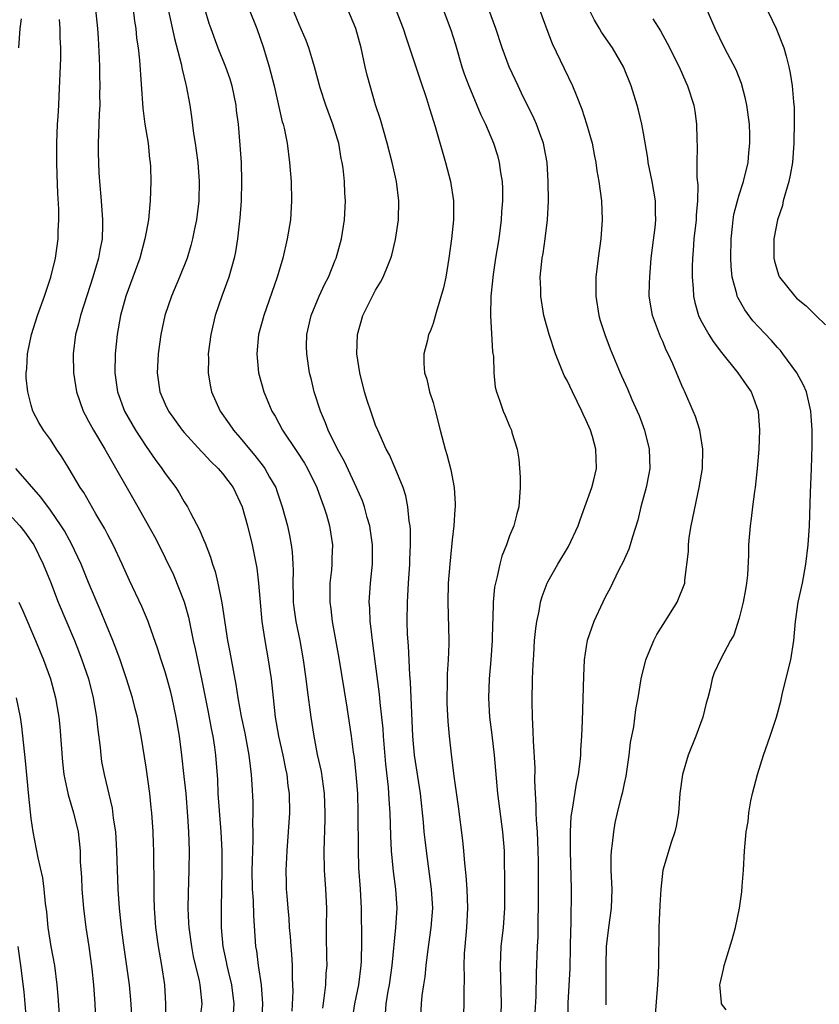
# Model space of a CAD drawing. Units: inches. Extents: x 2628000 to 2631000, y 1452000 to 1455000.
# Drawn here: x 2629802 to 2629885, y 1452295 to 1452398 of the extents above; entities that cross this region are included whole.
import ezdxf

# ---------------------------------------------------------------- set-up
doc = ezdxf.new("R2010")
doc.units = ezdxf.units.IN
doc.header["$MEASUREMENT"] = 0
doc.layers.add('LD26281452_2ft', color=187, linetype='Continuous')

msp = doc.modelspace()

# ---------------------------------------------------------------- linework, layer by layer
at = {"layer": 'LD26281452_2ft'}
for points, elevation in [([(2629840.02, 1452293.98), (2629840.11, 1452295), (2629840.32, 1452296.32), (2629840.45, 1452297), (2629840.74, 1452299), (2629841.12, 1452303), (2629841.24, 1452305), (2629841.11, 1452307), (2629840.86, 1452308.86), (2629840.65, 1452311), (2629840.57, 1452312.57), (2629840.51, 1452315), (2629840.42, 1452316.42), (2629840.39, 1452317), (2629840.35, 1452317.65), (2629840.07, 1452320.07), (2629839.83, 1452323), (2629839.78, 1452323.78), (2629839.66, 1452325), (2629839.48, 1452326.52), (2629839.41, 1452327.41), (2629839, 1452330.58), (2629838.67, 1452333), (2629838.5, 1452334.5), (2629838.43, 1452335), (2629838.38, 1452336.38), (2629838.33, 1452337), (2629838.46, 1452339), (2629838.66, 1452341), (2629838.66, 1452343), (2629838.46, 1452344.46), (2629838.38, 1452345), (2629838.12, 1452345.88), (2629837.83, 1452347), (2629837.62, 1452347.62), (2629837.01, 1452349.01), (2629835.73, 1452351.73), (2629835.02, 1452353), (2629834.05, 1452355), (2629833.77, 1452355.77), (2629833.22, 1452357), (2629832.58, 1452359), (2629832.28, 1452360.28), (2629832.09, 1452361), (2629831.79, 1452363), (2629831.78, 1452363.78), (2629831.81, 1452365), (2629832.27, 1452367), (2629833.1, 1452369), (2629833.7, 1452370.3), (2629834.07, 1452371), (2629834.77, 1452372.77), (2629834.86, 1452373), (2629835.42, 1452375), (2629835.76, 1452377), (2629835.84, 1452379), (2629835.78, 1452379.78), (2629835.73, 1452381), (2629835.6, 1452382.4), (2629835.5, 1452383), (2629835.41, 1452383.41), (2629835.14, 1452385), (2629835, 1452385.45), (2629834.52, 1452387), (2629833.78, 1452389), (2629833.2, 1452390.8), (2629832.62, 1452393), (2629832.42, 1452393.58), (2629832.02, 1452395), (2629831.75, 1452395.75), (2629831, 1452397.42), (2629829.97, 1452399.97)], 9536), ([(2629879.62, 1452399.62), (2629880.86, 1452397), (2629881.66, 1452395), (2629881.89, 1452394.11), (2629882.2, 1452393), (2629882.34, 1452392.34), (2629882.53, 1452391), (2629882.66, 1452389.34), (2629882.74, 1452388.74), (2629882.76, 1452387), (2629882.71, 1452385.29), (2629882.71, 1452385), (2629882.56, 1452383), (2629882.33, 1452381.67), (2629882.19, 1452381), (2629881.83, 1452379.83), (2629881.61, 1452379), (2629881.51, 1452378.49), (2629881, 1452377), (2629880.63, 1452375), (2629880.63, 1452373), (2629880.69, 1452372.69), (2629881, 1452371.58), (2629881.15, 1452371.15), (2629881.22, 1452371), (2629882.81, 1452369), (2629883, 1452368.81), (2629884.01, 1452368.01), (2629885, 1452367.01), (2629886.02, 1452366.02)], 9518), ([(2629809.71, 1452399), (2629809.91, 1452397), (2629809.98, 1452395.98), (2629810.09, 1452393.91), (2629810.12, 1452393), (2629810.13, 1452392.13), (2629810.18, 1452391), (2629810.15, 1452390.15), (2629810.16, 1452389), (2629810.09, 1452388.09), (2629810.04, 1452385.96), (2629809.99, 1452385), (2629809.99, 1452383.99), (2629810.02, 1452383), (2629810.08, 1452381.92), (2629810.14, 1452381), (2629810.32, 1452379), (2629810.45, 1452377), (2629810.45, 1452376.45), (2629810.4, 1452375), (2629810.17, 1452373.83), (2629810.04, 1452373), (2629809.45, 1452371), (2629808.83, 1452369.17), (2629808.15, 1452367), (2629807.93, 1452366.07), (2629807.64, 1452365), (2629807.38, 1452363), (2629807.41, 1452361), (2629807.72, 1452359), (2629808.44, 1452357), (2629808.62, 1452356.62), (2629809, 1452355.96), (2629809.51, 1452355), (2629810.69, 1452353), (2629814.14, 1452347), (2629815.26, 1452345), (2629815.87, 1452343.87), (2629816.33, 1452343), (2629817, 1452341.66), (2629817.86, 1452339.86), (2629819, 1452337.05), (2629819.43, 1452335.43), (2629819.91, 1452333), (2629820.12, 1452332.12), (2629820.83, 1452328.83), (2629821.5, 1452325.5), (2629821.81, 1452323.81), (2629821.98, 1452323), (2629822.16, 1452321.84), (2629822.27, 1452321), (2629822.46, 1452318.46), (2629822.52, 1452317), (2629822.82, 1452313), (2629822.91, 1452311), (2629822.91, 1452309), (2629822.85, 1452305), (2629822.86, 1452303), (2629823.03, 1452301), (2629823.39, 1452299.39), (2629823.45, 1452299), (2629823.57, 1452298.43), (2629823.92, 1452297), (2629824.16, 1452295), (2629824.03, 1452293)], 9546), ([(2629813.65, 1452399), (2629813.78, 1452397.78), (2629813.92, 1452397), (2629814, 1452396), (2629814.17, 1452395), (2629814.32, 1452393.68), (2629814.66, 1452388.66), (2629814.89, 1452387), (2629815.21, 1452385), (2629815.37, 1452383.37), (2629815.43, 1452383), (2629815.45, 1452382.55), (2629815.49, 1452381), (2629815.44, 1452379), (2629815.39, 1452378.61), (2629815.26, 1452377), (2629815, 1452375.7), (2629814.88, 1452375), (2629814.34, 1452373), (2629813.63, 1452371), (2629812.9, 1452369), (2629812.34, 1452367), (2629811.97, 1452365), (2629811.77, 1452363), (2629811.74, 1452361), (2629812, 1452359), (2629812.74, 1452357), (2629813.89, 1452355), (2629815, 1452353.29), (2629815.95, 1452351.95), (2629816.65, 1452351), (2629817, 1452350.48), (2629818.1, 1452349), (2629818.46, 1452348.46), (2629819, 1452347.52), (2629819.21, 1452347.21), (2629819.33, 1452347), (2629819.65, 1452346.35), (2629820.59, 1452344.59), (2629821, 1452343.57), (2629821.18, 1452343.18), (2629821.73, 1452341.73), (2629821.93, 1452341), (2629822.21, 1452340.21), (2629822.49, 1452339), (2629822.93, 1452336.93), (2629823.53, 1452333), (2629823.77, 1452331.77), (2629824.11, 1452329.89), (2629824.4, 1452328.4), (2629824.61, 1452327), (2629824.93, 1452325.07), (2629825.31, 1452323.31), (2629825.76, 1452321), (2629825.87, 1452319.87), (2629826, 1452319), (2629826.07, 1452317.93), (2629826.15, 1452316.15), (2629826.16, 1452315), (2629826.13, 1452313.87), (2629826.16, 1452313), (2629826.16, 1452312.16), (2629826.08, 1452309.92), (2629826.07, 1452309), (2629826.1, 1452307), (2629826.18, 1452305.82), (2629826.23, 1452304.23), (2629826.45, 1452301), (2629826.54, 1452300.54), (2629826.72, 1452299), (2629827.02, 1452297), (2629827.16, 1452295), (2629827.06, 1452293)], 9544), ([(2629817.31, 1452399), (2629817.96, 1452395.96), (2629818.67, 1452393.33), (2629818.76, 1452392.76), (2629819.15, 1452391.15), (2629819.21, 1452391), (2629819.56, 1452389), (2629819.76, 1452387.76), (2629819.96, 1452386.04), (2629820.14, 1452385), (2629820.25, 1452384.25), (2629820.4, 1452383), (2629820.54, 1452381), (2629820.5, 1452379), (2629820.27, 1452377), (2629820.07, 1452376.07), (2629819.87, 1452375), (2629819.69, 1452374.31), (2629819.29, 1452373), (2629818.51, 1452371), (2629817.65, 1452369), (2629816.95, 1452367), (2629816.53, 1452365), (2629816.27, 1452363), (2629816.16, 1452361), (2629816.44, 1452359), (2629817, 1452357.71), (2629817.34, 1452357), (2629818.79, 1452355), (2629819, 1452354.76), (2629820.78, 1452352.78), (2629821, 1452352.57), (2629821.75, 1452351.75), (2629822.54, 1452351), (2629822.74, 1452350.74), (2629823, 1452350.46), (2629824.09, 1452349), (2629825.05, 1452347), (2629825.59, 1452345), (2629826.09, 1452343), (2629826.57, 1452340.57), (2629826.75, 1452339), (2629827.1, 1452335), (2629827.4, 1452333), (2629827.77, 1452331), (2629828.07, 1452329), (2629828.28, 1452327), (2629828.51, 1452325), (2629828.85, 1452323), (2629829.3, 1452321), (2629829.57, 1452319.57), (2629829.7, 1452319), (2629829.82, 1452317.82), (2629829.95, 1452317), (2629829.98, 1452315), (2629829.87, 1452313), (2629829.71, 1452311), (2629829.63, 1452309.63), (2629829.61, 1452309), (2629829.63, 1452307.63), (2629829.65, 1452307), (2629829.7, 1452306.3), (2629829.81, 1452305), (2629829.92, 1452303.92), (2629829.97, 1452303), (2629830.06, 1452302.06), (2629830.12, 1452301), (2629830.2, 1452300.19), (2629830.27, 1452299), (2629830.27, 1452297.73), (2629830.32, 1452297), (2629830.33, 1452296.33), (2629830.24, 1452294.24)], 9542), ([(2629821.1, 1452399.1), (2629821.57, 1452397.57), (2629821.77, 1452397), (2629822.5, 1452395), (2629823.29, 1452393), (2629823.75, 1452391.75), (2629823.96, 1452391), (2629824.39, 1452389), (2629824.43, 1452388.43), (2629824.62, 1452387), (2629824.8, 1452384.8), (2629824.93, 1452383), (2629824.98, 1452381), (2629824.93, 1452379), (2629824.79, 1452377.21), (2629824.56, 1452375), (2629824.35, 1452373.65), (2629824.22, 1452373), (2629823.65, 1452371), (2629822.91, 1452369), (2629822.22, 1452367), (2629821.76, 1452365), (2629821.51, 1452363), (2629821.52, 1452362.48), (2629821.49, 1452361), (2629821.71, 1452359.7), (2629821.85, 1452359), (2629822.75, 1452357), (2629823.68, 1452355.68), (2629824.13, 1452355), (2629825, 1452353.99), (2629825.8, 1452353), (2629826.36, 1452352.36), (2629827.24, 1452351.24), (2629827.4, 1452351), (2629827.9, 1452350.1), (2629828.55, 1452349), (2629828.67, 1452348.67), (2629829.23, 1452347), (2629829.77, 1452345), (2629830, 1452344), (2629830.18, 1452343), (2629830.27, 1452342.27), (2629830.34, 1452341), (2629830.36, 1452340.36), (2629830.33, 1452339), (2629830.36, 1452337.64), (2629830.38, 1452337), (2629830.45, 1452336.45), (2629830.65, 1452335), (2629831.06, 1452333), (2629831.43, 1452331), (2629831.7, 1452329), (2629831.83, 1452327.83), (2629832.22, 1452325), (2629832.53, 1452323), (2629832.9, 1452321.1), (2629833.3, 1452319.3), (2629833.62, 1452317), (2629833.7, 1452315), (2629833.7, 1452314.3), (2629833.6, 1452311), (2629833.63, 1452309), (2629833.77, 1452307), (2629833.86, 1452305), (2629833.83, 1452303), (2629833.83, 1452302.17), (2629833.87, 1452299.87), (2629833.88, 1452299), (2629833.8, 1452298.2), (2629833.75, 1452297), (2629833.6, 1452295.6), (2629833.44, 1452294.56)], 9540), ([(2629825.79, 1452399), (2629826.58, 1452397), (2629827.26, 1452395), (2629827.87, 1452393), (2629828.4, 1452391), (2629829.24, 1452387.24), (2629829.32, 1452387), (2629829.43, 1452386.57), (2629829.75, 1452385), (2629830.01, 1452383), (2629830.16, 1452381), (2629830.22, 1452379), (2629830.1, 1452377), (2629829.76, 1452375), (2629829.29, 1452373), (2629828.71, 1452371), (2629827.3, 1452367), (2629826.77, 1452365), (2629826.57, 1452363), (2629826.75, 1452361), (2629827.31, 1452359), (2629828.16, 1452357), (2629828.48, 1452356.48), (2629829.27, 1452355), (2629830.77, 1452352.77), (2629831.55, 1452351.55), (2629831.86, 1452351), (2629832.85, 1452349), (2629833.42, 1452347.42), (2629833.6, 1452347), (2629833.87, 1452346.13), (2629834.19, 1452345), (2629834.49, 1452343), (2629834.43, 1452341.57), (2629834.43, 1452341), (2629834.38, 1452340.38), (2629834.22, 1452339), (2629834.2, 1452337.8), (2629834.2, 1452337), (2629834.3, 1452336.3), (2629834.45, 1452335), (2629835.15, 1452331.15), (2629835.98, 1452326.02), (2629836.44, 1452323), (2629836.66, 1452321.34), (2629836.76, 1452320.76), (2629836.94, 1452319), (2629837, 1452318.21), (2629837.09, 1452317), (2629837.15, 1452315), (2629837.16, 1452311.16), (2629837.22, 1452309.22), (2629837.39, 1452307), (2629837.5, 1452305), (2629837.51, 1452301.51), (2629837.47, 1452299.47), (2629837.45, 1452299), (2629837.19, 1452297), (2629836.78, 1452295), (2629836.47, 1452293)], 9538), ([(2629843.7, 1452293), (2629843.8, 1452295), (2629843.87, 1452295.87), (2629844.02, 1452297), (2629844.16, 1452297.84), (2629844.27, 1452299), (2629844.45, 1452300.45), (2629844.81, 1452303), (2629844.96, 1452305), (2629844.85, 1452307), (2629844.31, 1452311), (2629844.16, 1452312.16), (2629844.08, 1452313), (2629844.01, 1452313.99), (2629843.69, 1452317), (2629843.07, 1452321), (2629842.89, 1452323), (2629842.65, 1452328.65), (2629842.57, 1452329.43), (2629842.44, 1452332.44), (2629842.34, 1452333.66), (2629842.31, 1452335), (2629842.32, 1452337), (2629842.42, 1452339), (2629842.56, 1452341), (2629842.57, 1452341.43), (2629842.64, 1452343), (2629842.63, 1452344.63), (2629842.6, 1452345), (2629842.51, 1452345.49), (2629842.36, 1452347), (2629842.14, 1452348.14), (2629841.87, 1452349), (2629841.04, 1452351.04), (2629840.43, 1452352.43), (2629840.11, 1452353), (2629839.22, 1452355), (2629839, 1452355.54), (2629838.48, 1452357), (2629838.11, 1452358.11), (2629837.84, 1452359), (2629837.34, 1452361), (2629837.04, 1452363), (2629837.11, 1452365), (2629837.67, 1452367), (2629838.66, 1452369), (2629839, 1452369.64), (2629839.51, 1452370.49), (2629839.77, 1452371), (2629840.29, 1452372.29), (2629840.59, 1452373), (2629840.68, 1452373.32), (2629841.07, 1452374.93), (2629841.37, 1452377), (2629841.43, 1452379), (2629841.18, 1452381), (2629840.72, 1452383), (2629840.19, 1452385), (2629839.49, 1452387.49), (2629839, 1452389.03), (2629838.41, 1452391), (2629838.12, 1452392.12), (2629837.91, 1452393), (2629837.48, 1452395), (2629836.94, 1452397), (2629836.08, 1452399)], 9534), ([(2629841.07, 1452399.07), (2629841.89, 1452397), (2629842.15, 1452396.15), (2629842.55, 1452395), (2629843.21, 1452393), (2629843.64, 1452391.64), (2629844.31, 1452389.69), (2629844.63, 1452388.63), (2629845.23, 1452386.77), (2629846.3, 1452383), (2629846.82, 1452381), (2629847.14, 1452379), (2629847.13, 1452377), (2629846.91, 1452375), (2629846.66, 1452373), (2629846.33, 1452371), (2629846.1, 1452369.9), (2629845.31, 1452367.31), (2629845, 1452366.14), (2629844.68, 1452365.32), (2629844.54, 1452365), (2629844.42, 1452364.42), (2629844.05, 1452363), (2629844.02, 1452361.98), (2629844.1, 1452361), (2629844.34, 1452360.34), (2629844.63, 1452359), (2629845, 1452357.89), (2629845.2, 1452357.2), (2629845.73, 1452355), (2629846.28, 1452353), (2629846.45, 1452352.45), (2629846.87, 1452350.87), (2629847.21, 1452349), (2629847.31, 1452347.31), (2629847.3, 1452347), (2629847.27, 1452346.73), (2629847.17, 1452345), (2629847, 1452343.53), (2629846.75, 1452341), (2629846.58, 1452339), (2629846.53, 1452337), (2629846.64, 1452333), (2629846.64, 1452332.64), (2629846.57, 1452331), (2629846.48, 1452329.52), (2629846.48, 1452328.48), (2629846.44, 1452327), (2629846.45, 1452326.45), (2629846.54, 1452324.54), (2629846.67, 1452323), (2629846.88, 1452321.12), (2629847.18, 1452318.82), (2629847.63, 1452315.63), (2629848.09, 1452312.09), (2629848.19, 1452311), (2629848.28, 1452309.72), (2629848.43, 1452308.43), (2629848.53, 1452307), (2629848.6, 1452305), (2629848.49, 1452303), (2629848.31, 1452301), (2629848.26, 1452300.26), (2629848.23, 1452299), (2629848.25, 1452297.75), (2629848.22, 1452296.22), (2629848.23, 1452295), (2629848.13, 1452293)], 9532), ([(2629846.04, 1452399), (2629846.86, 1452396.86), (2629847.33, 1452395.33), (2629848.02, 1452393), (2629848.26, 1452392.26), (2629848.73, 1452391), (2629849.99, 1452387.99), (2629850.47, 1452387), (2629851.31, 1452385), (2629851.72, 1452383.72), (2629851.92, 1452383), (2629852.04, 1452381.96), (2629852.21, 1452381), (2629852.26, 1452380.26), (2629852.26, 1452379), (2629852.16, 1452377.84), (2629852.13, 1452377), (2629851.87, 1452375), (2629851.54, 1452373), (2629851.29, 1452371.29), (2629851.05, 1452369), (2629851, 1452367), (2629851.2, 1452363.2), (2629851.3, 1452362.7), (2629851.35, 1452361), (2629851.5, 1452359.5), (2629851.62, 1452359), (2629851.98, 1452358.02), (2629852.32, 1452357), (2629852.54, 1452356.54), (2629853, 1452355.43), (2629853.14, 1452355.14), (2629853.2, 1452355), (2629853.24, 1452354.76), (2629853.78, 1452353), (2629853.98, 1452351.98), (2629854.09, 1452350.09), (2629854.12, 1452349), (2629853.98, 1452347), (2629853.76, 1452346.24), (2629853.44, 1452345), (2629853, 1452343.95), (2629852.66, 1452343), (2629852.18, 1452341.82), (2629851.98, 1452341), (2629851.71, 1452339.71), (2629851.51, 1452339), (2629851.43, 1452338.57), (2629851.28, 1452337), (2629851.24, 1452335.24), (2629851.21, 1452334.79), (2629851.17, 1452333), (2629851.03, 1452330.97), (2629850.85, 1452329), (2629850.78, 1452327), (2629850.91, 1452325), (2629851.15, 1452323.15), (2629851.38, 1452321), (2629851.74, 1452317), (2629852.27, 1452313), (2629852.43, 1452311), (2629852.43, 1452309.57), (2629852.47, 1452308.47), (2629852.46, 1452305), (2629852.32, 1452303), (2629852.1, 1452301), (2629852.01, 1452299), (2629852.11, 1452295), (2629852.04, 1452293)], 9530), ([(2629855.61, 1452293), (2629855.77, 1452295.77), (2629855.8, 1452298.2), (2629855.92, 1452301), (2629855.98, 1452302.02), (2629856, 1452304), (2629856.03, 1452305), (2629856.02, 1452309.98), (2629855.99, 1452311), (2629855.91, 1452313), (2629855.8, 1452314.2), (2629855.78, 1452315), (2629855.79, 1452315.79), (2629855.69, 1452317), (2629855.63, 1452318.37), (2629855.66, 1452319.66), (2629855.49, 1452322.51), (2629855.48, 1452323.48), (2629855.39, 1452325), (2629855.35, 1452326.65), (2629855.4, 1452329), (2629855.48, 1452330.52), (2629855.52, 1452331.52), (2629855.61, 1452333), (2629855.74, 1452334.26), (2629855.83, 1452335), (2629856.08, 1452336.08), (2629856.23, 1452337), (2629856.39, 1452337.61), (2629856.93, 1452339), (2629857, 1452339.15), (2629858.03, 1452341), (2629859.17, 1452342.83), (2629860.18, 1452345), (2629860.37, 1452345.63), (2629860.88, 1452347), (2629861.59, 1452349), (2629861.8, 1452349.8), (2629862.1, 1452351), (2629862.05, 1452352.05), (2629862.03, 1452353), (2629861.66, 1452354.34), (2629861.45, 1452355), (2629861, 1452356.03), (2629860.68, 1452356.68), (2629860.56, 1452357), (2629859.56, 1452359), (2629859, 1452360.2), (2629858.72, 1452360.72), (2629857.8, 1452363), (2629857.13, 1452365), (2629856.59, 1452367), (2629856.26, 1452369), (2629856.25, 1452369.75), (2629856.2, 1452371), (2629856.34, 1452372.34), (2629856.42, 1452373), (2629856.51, 1452373.49), (2629856.73, 1452375), (2629856.97, 1452377), (2629857.06, 1452378.94), (2629857.04, 1452381), (2629856.92, 1452383), (2629856.62, 1452384.62), (2629856.54, 1452385), (2629856.25, 1452385.75), (2629855.81, 1452387), (2629855.57, 1452387.57), (2629854.26, 1452390.26), (2629853.88, 1452391), (2629852.95, 1452393), (2629852.22, 1452395), (2629851.55, 1452397), (2629850.84, 1452399)], 9528), ([(2629856.14, 1452399), (2629856.9, 1452396.9), (2629857.45, 1452395.45), (2629858.29, 1452393.71), (2629859.58, 1452391), (2629859.94, 1452390.06), (2629860.56, 1452388.56), (2629861.05, 1452387.05), (2629861.62, 1452385), (2629861.84, 1452383.84), (2629862.01, 1452383), (2629862.13, 1452382.13), (2629862.32, 1452381), (2629862.6, 1452379), (2629862.68, 1452377), (2629862.52, 1452375), (2629862.25, 1452373), (2629862.03, 1452371), (2629862.01, 1452369.99), (2629862.01, 1452369), (2629862.33, 1452367), (2629862.47, 1452366.47), (2629862.94, 1452365), (2629863.5, 1452363.5), (2629864.56, 1452361), (2629864.7, 1452360.7), (2629865.32, 1452359.32), (2629865.79, 1452358.21), (2629866.34, 1452357), (2629866.53, 1452356.53), (2629867.11, 1452355), (2629867.6, 1452353), (2629867.64, 1452351), (2629867.55, 1452350.45), (2629867.26, 1452349), (2629866.73, 1452347), (2629866.4, 1452345.6), (2629865.83, 1452343.83), (2629865.6, 1452343), (2629865.45, 1452342.55), (2629864.83, 1452341.17), (2629864.45, 1452340.45), (2629863.74, 1452339), (2629863.51, 1452338.49), (2629863, 1452337.55), (2629862.73, 1452337), (2629861.79, 1452335), (2629861.1, 1452333), (2629861, 1452332.39), (2629860.81, 1452331), (2629860.72, 1452329.28), (2629860.59, 1452324.59), (2629860.52, 1452323), (2629860.42, 1452321.58), (2629860.4, 1452321), (2629860.34, 1452320.34), (2629860.15, 1452319), (2629859.94, 1452318.06), (2629859.58, 1452315.58), (2629859.46, 1452315), (2629859.41, 1452314.59), (2629859.33, 1452313), (2629859.34, 1452311.34), (2629859.33, 1452311), (2629859.45, 1452307), (2629859.39, 1452303.39), (2629859.35, 1452302.65), (2629859.34, 1452301), (2629859.31, 1452298.69), (2629859.1, 1452295.1), (2629859.04, 1452293)], 9526), ([(2629863.1, 1452294.9), (2629863.1, 1452297), (2629863.09, 1452299.09), (2629863.12, 1452301), (2629863.36, 1452303), (2629863.66, 1452305), (2629863.71, 1452307), (2629863.61, 1452309), (2629863.6, 1452310.4), (2629863.64, 1452311), (2629863.76, 1452311.76), (2629863.88, 1452313), (2629864.05, 1452313.95), (2629864.28, 1452315), (2629864.69, 1452316.69), (2629864.82, 1452317.18), (2629865, 1452318.06), (2629865.18, 1452318.82), (2629865.48, 1452321), (2629865.65, 1452322.35), (2629865.97, 1452323.97), (2629866.21, 1452325.79), (2629866.44, 1452327), (2629866.75, 1452329), (2629867.24, 1452331), (2629868.06, 1452333), (2629868.38, 1452333.62), (2629869.72, 1452335.72), (2629870.52, 1452337), (2629871.31, 1452339), (2629871.33, 1452339.33), (2629871.7, 1452342.3), (2629871.69, 1452343), (2629871.78, 1452343.78), (2629871.99, 1452345), (2629872.83, 1452349), (2629873.15, 1452351), (2629873.21, 1452353), (2629872.89, 1452355), (2629872.43, 1452356.43), (2629872.2, 1452357), (2629871.32, 1452359), (2629871.21, 1452359.21), (2629871, 1452359.67), (2629870.06, 1452361.94), (2629869.57, 1452363), (2629869.38, 1452363.38), (2629869, 1452364.26), (2629868.76, 1452364.76), (2629867.92, 1452367), (2629867.79, 1452367.79), (2629867.6, 1452369), (2629867.63, 1452370.37), (2629867.64, 1452371), (2629867.81, 1452373), (2629867.92, 1452374.08), (2629868.2, 1452376.2), (2629868.28, 1452377), (2629868.26, 1452377.74), (2629868.25, 1452379), (2629867.91, 1452381), (2629867.5, 1452383), (2629867.45, 1452383.45), (2629867, 1452386.07), (2629866.83, 1452387), (2629866.47, 1452388.47), (2629866.32, 1452389), (2629865.69, 1452391), (2629864.9, 1452393), (2629863.74, 1452395), (2629862.62, 1452396.62), (2629862.39, 1452397), (2629861.88, 1452397.88), (2629861.32, 1452399)], 9524), ([(2629875.62, 1452294.38), (2629875.16, 1452295), (2629875.14, 1452295.14), (2629874.98, 1452297), (2629875, 1452297.14), (2629875.36, 1452298.64), (2629875.42, 1452299), (2629875.59, 1452299.59), (2629876.27, 1452301.73), (2629876.6, 1452303), (2629877.03, 1452305), (2629877.29, 1452306.71), (2629877.31, 1452307.31), (2629877.44, 1452309), (2629877.56, 1452311), (2629877.74, 1452313), (2629877.92, 1452314.08), (2629878.02, 1452315), (2629878.23, 1452316.23), (2629878.4, 1452317), (2629878.92, 1452319), (2629879.55, 1452321), (2629880.24, 1452323), (2629880.9, 1452325), (2629881, 1452325.36), (2629881.35, 1452326.65), (2629881.54, 1452327.54), (2629882.38, 1452331), (2629882.7, 1452333), (2629882.88, 1452335), (2629883.17, 1452337), (2629883.6, 1452339), (2629883.96, 1452341), (2629884.22, 1452343), (2629884.36, 1452345), (2629884.44, 1452348.44), (2629884.57, 1452351), (2629884.62, 1452353.38), (2629884.61, 1452355), (2629884.51, 1452356.51), (2629884.49, 1452357), (2629884.02, 1452359), (2629883.71, 1452359.71), (2629883.01, 1452361), (2629881.57, 1452363), (2629881.32, 1452363.32), (2629881, 1452363.65), (2629880.37, 1452364.37), (2629879, 1452365.81), (2629878.44, 1452366.44), (2629877.58, 1452367.58), (2629876.86, 1452368.86), (2629876.8, 1452369), (2629876.75, 1452369.25), (2629876.28, 1452371), (2629876.16, 1452372.16), (2629876.12, 1452373), (2629876.15, 1452375), (2629876.31, 1452376.31), (2629876.37, 1452377), (2629876.45, 1452377.55), (2629876.83, 1452379), (2629877, 1452379.6), (2629877.46, 1452381), (2629877.94, 1452383), (2629878.01, 1452384.01), (2629878.11, 1452385), (2629878.11, 1452385.89), (2629878.07, 1452387), (2629877.81, 1452389), (2629877.67, 1452389.67), (2629877.24, 1452391.24), (2629876.67, 1452392.67), (2629875.46, 1452395), (2629874.48, 1452397), (2629873.43, 1452399.43)], 9520), ([(2629801.69, 1452395), (2629801.85, 1452397), (2629801.98, 1452398.02)], 9550), ([(2629820.67, 1452293.33), (2629820.85, 1452295), (2629820.68, 1452296.68), (2629820.66, 1452297), (2629820.59, 1452297.41), (2629819.97, 1452299.97), (2629819.77, 1452301), (2629819.49, 1452303), (2629819.48, 1452303.48), (2629819.41, 1452305), (2629819.43, 1452306.57), (2629819.5, 1452309), (2629819.53, 1452311), (2629819.48, 1452313), (2629819.38, 1452314.62), (2629819.18, 1452317), (2629819, 1452318.78), (2629818.74, 1452321), (2629818.48, 1452323), (2629818.15, 1452325), (2629817.73, 1452327), (2629817.59, 1452327.59), (2629817.21, 1452329), (2629817, 1452329.72), (2629816.57, 1452331), (2629816.19, 1452332.19), (2629815.31, 1452334.69), (2629815.21, 1452335), (2629814.57, 1452336.57), (2629813.27, 1452339.27), (2629812.5, 1452341), (2629811.55, 1452343), (2629811, 1452344.04), (2629810.68, 1452344.68), (2629809.75, 1452346.25), (2629808.48, 1452348.48), (2629808.12, 1452349), (2629806.97, 1452350.97), (2629806.21, 1452352.21), (2629805.65, 1452353), (2629805, 1452354.01), (2629804.29, 1452355), (2629803.8, 1452355.8), (2629803.18, 1452357), (2629803, 1452357.61), (2629802.63, 1452359), (2629802.48, 1452360.48), (2629802.48, 1452361), (2629802.54, 1452361.46), (2629802.62, 1452363), (2629803.01, 1452365), (2629803.66, 1452367), (2629804.4, 1452369), (2629805.04, 1452371), (2629805.54, 1452373), (2629805.83, 1452375), (2629805.83, 1452375.83), (2629805.88, 1452377), (2629805.87, 1452378.13), (2629805.77, 1452379.77), (2629805.71, 1452381.71), (2629805.69, 1452383), (2629805.69, 1452385), (2629805.75, 1452387), (2629805.82, 1452387.82), (2629805.87, 1452389), (2629805.93, 1452389.93), (2629806.1, 1452393.9), (2629806.1, 1452395), (2629806.03, 1452396.03), (2629806.04, 1452397), (2629805.95, 1452397.95)], 9548), ([(2629867.98, 1452398.02), (2629868.77, 1452396.77), (2629869.48, 1452395.48), (2629870.71, 1452393), (2629871.41, 1452391.41), (2629871.6, 1452391), (2629872.25, 1452389), (2629872.35, 1452388.35), (2629872.55, 1452387), (2629872.56, 1452385.44), (2629872.61, 1452384.61), (2629872.58, 1452383), (2629872.57, 1452381.43), (2629872.66, 1452380.66), (2629872.63, 1452379), (2629872.51, 1452377.49), (2629872.49, 1452377), (2629872.27, 1452375), (2629872.2, 1452373.8), (2629872.12, 1452373), (2629872.08, 1452372.08), (2629872.09, 1452371), (2629872.2, 1452369.8), (2629872.23, 1452369), (2629872.36, 1452368.36), (2629872.75, 1452367), (2629873, 1452366.48), (2629873.83, 1452365), (2629874.28, 1452364.28), (2629875.14, 1452363.14), (2629876.86, 1452361), (2629877.73, 1452359.73), (2629878.25, 1452359), (2629878.47, 1452358.47), (2629878.99, 1452356.99), (2629879.12, 1452355), (2629879.06, 1452353), (2629878.89, 1452351), (2629878.65, 1452349), (2629878.58, 1452348.58), (2629878.38, 1452347), (2629878.25, 1452345.75), (2629878.13, 1452345), (2629877.98, 1452343), (2629877.98, 1452341.98), (2629877.85, 1452339.85), (2629877.76, 1452339), (2629877.66, 1452338.34), (2629877.41, 1452337), (2629877, 1452335.33), (2629876.42, 1452333.58), (2629876.08, 1452333), (2629875.03, 1452331.03), (2629874.37, 1452329.63), (2629874.16, 1452329), (2629873.96, 1452327.96), (2629873.71, 1452327), (2629873.54, 1452326.46), (2629873.19, 1452325), (2629872.45, 1452323), (2629871.67, 1452321), (2629871.06, 1452319), (2629870.81, 1452317), (2629870.65, 1452315), (2629870.41, 1452313.59), (2629870.27, 1452313), (2629869.87, 1452311.87), (2629869.01, 1452309), (2629868.79, 1452307), (2629868.69, 1452305.31), (2629868.61, 1452303), (2629868.57, 1452299), (2629868.48, 1452297.52), (2629868.47, 1452297), (2629868.16, 1452293)], 9522), ([(2629817.06, 1452293), (2629817.07, 1452295), (2629816.95, 1452297), (2629816.65, 1452299), (2629816.4, 1452300.4), (2629816.3, 1452301), (2629816.04, 1452303), (2629815.89, 1452305), (2629815.85, 1452306.15), (2629815.84, 1452307.84), (2629815.8, 1452310.2), (2629815.8, 1452311), (2629815.79, 1452311.79), (2629815.73, 1452313), (2629815.59, 1452315), (2629815.54, 1452315.54), (2629815.38, 1452317), (2629815, 1452319.77), (2629814.5, 1452323), (2629814.24, 1452324.24), (2629814.11, 1452325), (2629813.87, 1452325.87), (2629813.59, 1452327), (2629812.95, 1452329), (2629812.28, 1452331), (2629811.94, 1452331.94), (2629811.53, 1452333), (2629810.21, 1452336.21), (2629809, 1452339.07), (2629808.21, 1452341), (2629807.19, 1452343.19), (2629807, 1452343.49), (2629806.46, 1452344.46), (2629806.12, 1452345), (2629805, 1452346.63), (2629804.01, 1452348.01), (2629801.39, 1452351)], 9550), ([(2629801, 1452345.88), (2629801.8, 1452345), (2629802.32, 1452344.32), (2629803, 1452343.39), (2629803.26, 1452343), (2629804.25, 1452341), (2629805, 1452339.13), (2629805.83, 1452337), (2629807.51, 1452333), (2629807.94, 1452331.94), (2629808.3, 1452331), (2629808.97, 1452329), (2629809.49, 1452327), (2629809.83, 1452325), (2629809.93, 1452323.93), (2629810.19, 1452321.81), (2629810.26, 1452321), (2629810.36, 1452320.36), (2629810.63, 1452319), (2629811.46, 1452315.46), (2629811.58, 1452314.42), (2629811.79, 1452313), (2629811.92, 1452311), (2629812.05, 1452307), (2629812.19, 1452305), (2629812.41, 1452303), (2629812.62, 1452301.38), (2629813.24, 1452297), (2629813.42, 1452295), (2629813.5, 1452293)], 9552), ([(2629801.69, 1452337), (2629802.11, 1452336.11), (2629803.44, 1452333), (2629804.27, 1452331), (2629805.02, 1452329), (2629805.55, 1452327), (2629805.88, 1452325), (2629805.98, 1452323.98), (2629806.28, 1452320.28), (2629806.42, 1452319), (2629806.5, 1452318.5), (2629806.85, 1452316.85), (2629807.42, 1452315), (2629807.91, 1452313), (2629808.02, 1452312.02), (2629808.1, 1452311), (2629808.13, 1452309.87), (2629808.24, 1452308.24), (2629808.3, 1452307), (2629808.46, 1452305), (2629808.7, 1452303), (2629809.01, 1452301), (2629809.33, 1452298.67), (2629809.5, 1452297), (2629809.64, 1452295), (2629809.8, 1452291.8)], 9554), ([(2629806.18, 1452291), (2629805.81, 1452295.81), (2629805.71, 1452297), (2629805.47, 1452299), (2629805.1, 1452301), (2629804.78, 1452303), (2629804.63, 1452304.63), (2629804.49, 1452305.51), (2629804.36, 1452307), (2629804.2, 1452308.2), (2629803.72, 1452310.28), (2629803.2, 1452313), (2629803, 1452314.38), (2629802.74, 1452316.74), (2629802.41, 1452320.41), (2629802.01, 1452324.01), (2629801.87, 1452325), (2629801.46, 1452327)], 9556), ([(2629801.73, 1452257), (2629801.84, 1452259), (2629801.97, 1452262.03), (2629802.04, 1452263), (2629802.44, 1452267), (2629802.53, 1452268.53), (2629802.54, 1452269), (2629802.52, 1452269.48), (2629802.48, 1452271), (2629802.33, 1452273), (2629802.31, 1452273.69), (2629802.24, 1452275), (2629802.26, 1452276.26), (2629802.29, 1452277), (2629802.41, 1452279), (2629802.73, 1452283), (2629802.85, 1452285), (2629802.89, 1452287), (2629802.82, 1452289.18), (2629802.7, 1452291), (2629802.38, 1452295), (2629802.26, 1452296.26), (2629801.91, 1452299), (2629801.62, 1452301)], 9558)]:
    msp.add_lwpolyline(points, dxfattribs=dict(at, elevation=elevation))

doc.saveas('drawing.dxf')
